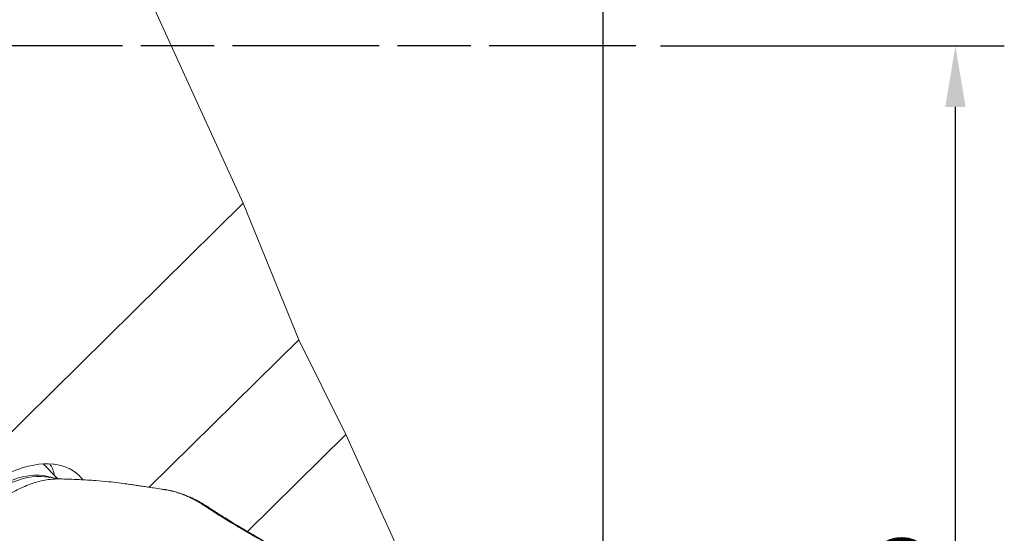
# Model space of a CAD drawing. Extents: x -54 to 81, y -59 to 49.
# Drawn here: x 41 to 81, y -20 to 1 of the extents above; entities that cross this region are included whole.
import ezdxf

# ---------------------------------------------------------------- set-up
doc = ezdxf.new("R2010")
doc.units = 0
doc.header["$PDMODE"] = 1
doc.linetypes.add('LONGDASH_DASH', pattern=[10.5, 6, -0.75, 3, -0.75])
for name, color, linetype, lineweight in [('1', 4, 'Continuous', 50), ('2', 7, 'Continuous', 25), ('4', 2, 'LONGDASH_DASH', 25), ('SK4', 2, 'LONGDASH_DASH', 25)]:
    doc.layers.add(name, color=color, linetype=linetype, lineweight=lineweight)
doc.styles.add('STANDARD 3.5 mm', font='monos.ttf', dxfattribs={"height": 3.5})
doc.dimstyles.new('AM_DIN$0', dxfattribs={"dimtxt": 3.5, "dimasz": 2.5, "dimexe": 2, "dimexo": 1, "dimgap": 1, "dimtad": 1, "dimdsep": 46, "dimtxsty": 'STANDARD 3.5 mm', "dimcen": 0.09, "dimadec": 0, "dimazin": 2, "dimtm": 1e-09, "dimtfac": 0.707107, "dimtmove": 0, "dimatfit": 3, "dimfxl": 1, "dimtolj": 1, "dimlwd": -1, "dimlwe": -1, "dimarcsym": 0})

# ---------------------------------------------------------------- blocks, each defined once
blk = doc.blocks.new('*D3')
at = {"layer": '2', "color": 0, "transparency": 16777216}
for p, q in [((67.338, 0), (81.399, 0)), ((79.399, -42.509), (79.399, -2.5)), ((66, -45.009), (81.399, -45.009))]:
    blk.add_line(p, q, dxfattribs=at)
for points in [[(78.982, -2.5), (79.816, -2.5), (79.399, 0)], [(78.982, -42.509), (79.816, -42.509), (79.399, -45.009)]]:
    blk.add_solid(points, dxfattribs=at)
at = {"layer": 'DEFPOINTS', "color": 0, "transparency": 16777216}
for p in [(66.338, 0), (79.399, 0), (65, -45.009)]:
    blk.add_point(p, dxfattribs=at)
at = {"layer": '2', "color": 0, "transparency": 16777216, "insert": (76.599, -22.504), "char_height": 3.5, "attachment_point": 5, "rotation": 90, "style": 'STANDARD 3.5 mm'}
blk.add_mtext('\\A1;45', dxfattribs=at)
blk = doc.blocks.new('*D6')
at = {"layer": '2', "color": 0, "transparency": 16777216}
for p, q in [((0, 32.5), (0, 45.469)), ((65, -44.009), (65, 45.469)), ((62.5, 43.469), (2.5, 43.469))]:
    blk.add_line(p, q, dxfattribs=at)
for points in [[(2.5, 43.886), (2.5, 43.053), (0, 43.469)], [(62.5, 43.886), (62.5, 43.053), (65, 43.469)]]:
    blk.add_solid(points, dxfattribs=at)
at = {"layer": 'DEFPOINTS', "color": 0, "transparency": 16777216}
for p in [(0, 43.469), (0, 31.5), (65, -45.009)]:
    blk.add_point(p, dxfattribs=at)
at = {"layer": '2', "color": 0, "transparency": 16777216, "insert": (32.5, 46.281), "char_height": 3.5, "attachment_point": 5, "style": 'STANDARD 3.5 mm'}
blk.add_mtext('\\A1;65', dxfattribs=at)

msp = doc.modelspace()

# ---------------------------------------------------------------- linework, layer by layer
at = {"layer": '1', "lineweight": 18}
for p, q in [((50.279, -6.441), (45.528, 3.972)), ((30.543, -25.925), (50.279, -6.441)), ((52.548, -12.034), (50.279, -6.441)), ((52.548, -12.034), (46.437, -18.067)), ((54.471, -15.91), (52.548, -12.034)), ((50.452, -19.878), (54.471, -15.91)), ((60.364, -28.826), (54.471, -15.91))]:
    msp.add_line(p, q, dxfattribs=at)
at = {"layer": '1', "lineweight": 13}
for p, q in [((42.097, -17.109), (42.667, -17.698)), ((42.212, -17.639), (42.913, -17.73))]:
    msp.add_line(p, q, dxfattribs=at)
at = {"layer": '1', "lineweight": 18, "extrusion": (0, 0, -1)}
for start_param, end_param in [(4.161394, 6.283185), (0, 0.081446)]:
    msp.add_ellipse((40.653, -20.433), major_axis=(2.926, 2.836), ratio=0.59551, start_param=start_param, end_param=end_param, dxfattribs=at)
at = {"layer": '1', "lineweight": 13, "extrusion": (0, 0, -1)}
for centre, major_axis, ratio, start_param, end_param in [((39.645, -19.393), (-2.567, -2.488), 0.59551, 3.262015, 3.498223), ((40.529, -20.305), (2.406, 2.331), 0.59551, 3.417287, 6.00753), ((40.613, -20.391), (-2.434, -2.359), 0.59551, 0.442326, 2.685146), ((40.613, -20.391), (-2.434, -2.359), 0.59551, 2.685145, 2.699303), ((47.922, -20.07), (0.795, 1.272), 0.840935, 6.077217, 6.285442)]:
    msp.add_ellipse(centre, major_axis=major_axis, ratio=ratio, start_param=start_param, end_param=end_param, dxfattribs=at)
at = {"layer": '1', "lineweight": 18}
msp.add_open_spline([(42.546, -17.121), (42.546, -17.121), (42.543, -17.121), (42.531, -17.12), (42.517, -17.118)], degree=3, knots=[0, 0, 0, 0, 0.22629, 1, 1, 1, 1], dxfattribs=at)
at = {"layer": '1', "lineweight": 13}
for points, degree, knots in [([(42.521, -17.731), (42.336, -17.745), (42.143, -17.776), (41.748, -17.877), (41.546, -17.945), (41.14, -18.115), (40.936, -18.217), (40.532, -18.452), (40.333, -18.585), (40.139, -18.73)], 3, [0, 0, 0, 0, 0.25, 0.25, 0.5, 0.5, 0.75, 0.75, 1, 1, 1, 1]), ([(42.521, -17.731), (42.577, -17.727), (42.632, -17.726), (42.712, -17.723), (42.79, -17.725)], 2, [0, 0, 0, 0.42946, 0.42946, 1, 1, 1]), ([(42.763, -17.725), (43.035, -17.73), (43.531, -17.746), (44.201, -17.787), (44.739, -17.834), (45.164, -17.882), (45.494, -17.928), (45.749, -17.964), (45.962, -17.996), (46.168, -18.026), (46.394, -18.06), (46.655, -18.1), (46.881, -18.135), (47.024, -18.156), (47.072, -18.163)], 3, [0, 0, 0, 0, 0.159483, 0.293698, 0.404609, 0.495234, 0.567258, 0.624076, 0.670658, 0.724047, 0.784084, 0.854736, 0.949615, 1, 1, 1, 1]), ([(47.096, -18.167), (47.102, -18.168), (47.107, -18.169), (47.147, -18.175), (47.181, -18.181), (47.248, -18.194), (47.281, -18.201), (47.38, -18.223), (47.445, -18.24), (47.541, -18.269), (47.573, -18.278), (47.635, -18.298), (47.666, -18.309), (47.758, -18.341), (47.818, -18.364), (47.933, -18.41), (47.989, -18.435), (48.097, -18.484), (48.149, -18.509), (48.25, -18.56), (48.299, -18.586), (48.358, -18.618), (48.37, -18.624), (48.393, -18.637), (48.405, -18.644), (48.439, -18.663), (48.461, -18.676), (48.482, -18.688)], 3, [0, 0, 0, 0, 0.010238, 0.010238, 0.072098, 0.072098, 0.133958, 0.133958, 0.257678, 0.257678, 0.319538, 0.319538, 0.381398, 0.381398, 0.505119, 0.505119, 0.628839, 0.628839, 0.752559, 0.752559, 0.87628, 0.87628, 0.90721, 0.90721, 0.93814, 0.93814, 1, 1, 1, 1]), ([(47.097, -18.162), (47.139, -18.167), (47.279, -18.186), (47.501, -18.245), (47.745, -18.326), (47.962, -18.408), (48.244, -18.528), (48.506, -18.658), (48.678, -18.77), (48.731, -18.806)], 3, [0, 0, 0, 0, 0.060986, 0.206951, 0.344903, 0.465212, 0.618097, 0.880318, 1, 1, 1, 1]), ([(48.482, -18.688), (48.514, -18.708), (48.546, -18.728), (48.596, -18.759), (48.613, -18.77), (48.647, -18.791), (48.664, -18.802), (48.75, -18.859), (48.825, -18.907), (48.945, -18.986), (48.986, -19.013), (49.073, -19.07), (49.117, -19.098), (49.252, -19.185), (49.347, -19.246), (49.495, -19.339), (49.546, -19.37), (49.624, -19.418), (49.65, -19.434), (49.702, -19.466), (49.729, -19.483), (49.863, -19.564), (49.972, -19.629), (50.193, -19.76), (50.305, -19.825), (50.447, -19.908), (50.475, -19.924), (50.532, -19.957), (50.56, -19.973), (50.645, -20.022), (50.702, -20.055), (50.869, -20.151), (50.979, -20.214), (51.142, -20.308), (51.195, -20.339), (51.275, -20.385), (51.302, -20.401), (51.354, -20.432), (51.381, -20.447), (51.51, -20.525), (51.609, -20.586), (51.799, -20.706), (51.889, -20.766), (52.017, -20.855), (52.059, -20.885), (52.12, -20.929), (52.14, -20.944), (52.179, -20.973), (52.198, -20.988), (52.292, -21.06), (52.361, -21.117), (52.436, -21.183), (52.448, -21.194), (52.46, -21.204)], 3, [0, 0, 0, 0, 0.035226, 0.035226, 0.052838, 0.052838, 0.070451, 0.070451, 0.140902, 0.140902, 0.176128, 0.176128, 0.211353, 0.211353, 0.281804, 0.281804, 0.31703, 0.31703, 0.334643, 0.334643, 0.352255, 0.352255, 0.422706, 0.422706, 0.493157, 0.493157, 0.51077, 0.51077, 0.528383, 0.528383, 0.563608, 0.563608, 0.634059, 0.634059, 0.669285, 0.669285, 0.686898, 0.686898, 0.704511, 0.704511, 0.774962, 0.774962, 0.845413, 0.845413, 0.880638, 0.880638, 0.898251, 0.898251, 0.915864, 0.915864, 0.986315, 0.986315, 1, 1, 1, 1]), ([(48.72, -18.8), (48.738, -18.812), (48.781, -18.838), (48.893, -18.909), (49.061, -19.018), (49.29, -19.166), (49.538, -19.324), (49.8, -19.487), (50.081, -19.658), (50.373, -19.832), (50.675, -20.009), (50.986, -20.191), (51.306, -20.38), (51.627, -20.579), (51.94, -20.789), (52.175, -20.962), (52.302, -21.069), (52.337, -21.099)], 3, [0, 0, 0, 0, 0.024376, 0.053946, 0.127838, 0.204112, 0.271407, 0.341628, 0.411842, 0.481221, 0.55248, 0.626367, 0.704098, 0.787644, 0.873799, 0.964451, 1, 1, 1, 1])]:
    msp.add_open_spline(points, degree=degree, knots=knots, dxfattribs=at)
msp.add_open_spline([(47.072, -18.163), (47.08, -18.164), (47.088, -18.166), (47.096, -18.167)], degree=3, dxfattribs=at)
at = {"layer": '4', "lineweight": 13}
msp.add_line((66.338, 0), (0, 0), dxfattribs=at)
at = {"layer": 'SK4'}
msp.add_line((66.338, 0), (-43.446, 0), dxfattribs=at)

# ---------------------------------------------------------------- dimensions: what is measured, and where the dimension line sits
at = {"layer": '2'}
dim = msp.add_linear_dim(base=(0, 43.469), p1=(65, -45.009), p2=(0, 31.5), dimstyle='AM_DIN$0', dxfattribs=at)
dim.commit()
dim.dimension.update_dxf_attribs({"geometry": '*D6', "text_midpoint": (32.5, 43.469), "dimtype": 160})
dim = msp.add_linear_dim(base=(79.399, 0), p1=(65, -45.009), p2=(66.338, 0), angle=270, dimstyle='AM_DIN$0', override={"dimdec": 1}, dxfattribs=at)
dim.commit()
dim.dimension.update_dxf_attribs({"geometry": '*D3', "text_midpoint": (79.399, -22.504), "dimtype": 160})

doc.saveas('drawing.dxf')
